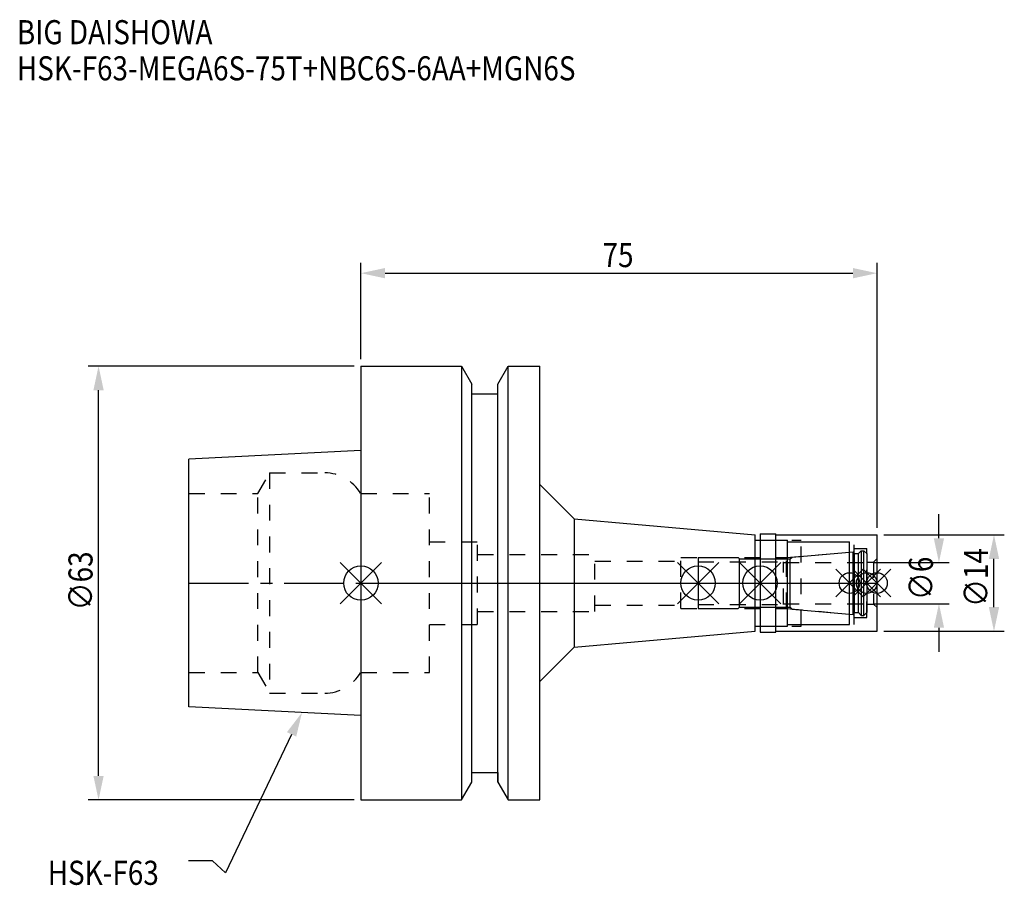
# Model space of a CAD drawing. Extents: x -50 to 93, y -44 to 82.
import ezdxf

# ---------------------------------------------------------------- set-up
doc = ezdxf.new("R2010")
doc.units = 0
doc.header["$LTSCALE"] = 23.1
doc.header["$PDMODE"] = 3
doc.header["$PDSIZE"] = 8
doc.linetypes.add('CENTER', pattern=[0.6, 0.375, -0.075, 0.075, -0.075])
doc.linetypes.add('DASHED', pattern=[0.2, 0.1, -0.1])
doc.layers.get('0').update_dxf_attribs({"linetype": 'CONTINUOUS'})
doc.layers.get('DEFPOINTS').update_dxf_attribs({"linetype": 'CONTINUOUS'})
for name, color, linetype in [('1', 4, 'CONTINUOUS'), ('2', 7, 'CONTINUOUS'), ('3', 1, 'DASHED'), ('4', 2, 'CENTER'), ('6', 5, 'CONTINUOUS'), ('NOCUT', 7, 'CONTINUOUS'), ('SK1', 4, 'CONTINUOUS'), ('SK3', 1, 'DASHED'), ('SK4', 2, 'CENTER')]:
    doc.layers.add(name, color=color, linetype=linetype)
doc.styles.get("Standard").update_dxf_attribs({"font": 'txt', "width": 0.85})
doc.dimstyles.get("Standard").update_dxf_attribs({"dimtxt": 3.5, "dimasz": 3.5, "dimexe": 1.5, "dimexo": 1, "dimtad": 1, "dimblk": '_FILLED', "dimblk1": '_FILLED', "dimblk2": '_FILLED', "dimcen": 0.09, "dimazin": 3, "dimtol": 1, "dimtp": 0.01, "dimtm": 0.01, "dimtfac": 1, "dimtofl": 0, "dimtmove": 0, "dimatfit": 3})

# ---------------------------------------------------------------- blocks, each defined once
blk = doc.blocks.new('_FILLED')
at = {"color": 0, "linetype": 'BYBLOCK'}
blk.add_solid([(0, 0), (-1, 0.214), (-1, -0.214)], dxfattribs=at)
blk = doc.blocks.new('*U13')
at = {"layer": '2', "color": 0, "width": 0.85}
blk.add_text('75', height=3.5, dxfattribs=at).set_placement((35.11, 45.88))
blk = doc.blocks.new('*D1')
at = {"layer": '2', "color": 0}
for p, q in [((0, 32.5), (0, 46.5)), ((75, 8), (75, 46.5)), ((3.5, 45), (71.5, 45))]:
    blk.add_line(p, q, dxfattribs=at)
at = {"layer": 'DEFPOINTS', "color": 0}
for p in [(75, 45), (0, 31.5), (75, 7)]:
    blk.add_point(p, dxfattribs=at)
blk.add_blockref('*U13', (0, 0))
at = {"layer": '2', "color": 0, "xscale": 3.5, "yscale": 3.5, "zscale": 3.5, "rotation": 180}
blk.add_blockref('_FILLED', (0, 45), dxfattribs=at)
at = {"layer": '2', "color": 0, "xscale": 3.5, "yscale": 3.5, "zscale": 3.5}
blk.add_blockref('_FILLED', (75, 45), dxfattribs=at)
blk = doc.blocks.new('*U12')
at = {"layer": '2', "color": 0, "width": 0.85}
blk.add_text('∅63', height=3.5, rotation=90, dxfattribs=at).set_placement((-39, -3.97))
blk = doc.blocks.new('*D2')
at = {"layer": '2', "color": 0}
for p, q in [((-1, 31.5), (-39.63, 31.5)), ((-38.13, -28), (-38.13, 28)), ((-1, -31.5), (-39.63, -31.5))]:
    blk.add_line(p, q, dxfattribs=at)
at = {"layer": 'DEFPOINTS', "color": 0}
for p in [(-38.13, 31.5), (0, 31.5), (0, -31.5)]:
    blk.add_point(p, dxfattribs=at)
blk.add_blockref('*U12', (0, 0))
at = {"layer": '2', "color": 0, "xscale": 3.5, "yscale": 3.5, "zscale": 3.5}
for p, rotation in [((-38.13, 31.5), 90), ((-38.13, -31.5), 270)]:
    blk.add_blockref('_FILLED', p, dxfattribs=dict(at, rotation=rotation))
blk = doc.blocks.new('*U11')
at = {"layer": '2', "color": 0, "width": 0.85}
blk.add_text('∅6', height=3.5, rotation=90, dxfattribs=at).set_placement((83.12, -2.48))
blk = doc.blocks.new('*D3')
at = {"layer": '2', "color": 0}
for p, q in [((84, 6.5), (84, 10)), ((74.5, 3), (85.5, 3)), ((74.5, -3), (85.5, -3)), ((84, -6.5), (84, -10))]:
    blk.add_line(p, q, dxfattribs=at)
at = {"layer": 'DEFPOINTS', "color": 0}
for p in [(73.5, 3), (84, 3), (73.5, -3)]:
    blk.add_point(p, dxfattribs=at)
blk.add_blockref('*U11', (0, 0))
at = {"layer": '2', "color": 0, "xscale": 3.5, "yscale": 3.5, "zscale": 3.5}
for p, rotation in [((84, 3), 270), ((84, -3), 90)]:
    blk.add_blockref('_FILLED', p, dxfattribs=dict(at, rotation=rotation))
blk = doc.blocks.new('*U10')
at = {"layer": '2', "color": 0, "width": 0.85}
blk.add_text('∅14', height=3.5, rotation=90, dxfattribs=at).set_placement((91.12, -3.47))
blk = doc.blocks.new('*D4')
at = {"layer": '2', "color": 0}
for p, q in [((76, 7), (93.5, 7)), ((92, -3.5), (92, 3.5)), ((76, -7), (93.5, -7))]:
    blk.add_line(p, q, dxfattribs=at)
at = {"layer": 'DEFPOINTS', "color": 0}
for p in [(75, 7), (92, 7), (75, -7)]:
    blk.add_point(p, dxfattribs=at)
blk.add_blockref('*U10', (0, 0))
at = {"layer": '2', "color": 0, "xscale": 3.5, "yscale": 3.5, "zscale": 3.5}
for p, rotation in [((92, 7), 90), ((92, -7), 270)]:
    blk.add_blockref('_FILLED', p, dxfattribs=dict(at, rotation=rotation))
blk = doc.blocks.new('*U7')
at = {"layer": '6', "width": 0.85}
for s, p in [('BIG DAISHOWA', (-50, 78.25)), ('HSK-F63-MEGA6S-75T+NBC6S-6AA+MGN6S', (-50, 73))]:
    blk.add_text(s, height=3.5, dxfattribs=at).set_placement(p)
blk = doc.blocks.new('*U8')
at = {"layer": '6'}
blk.add_lwpolyline([(-10.08, -21.98), (-19.68, -42.08), (-21.56, -40.33), (-25.06, -40.33)], dxfattribs=at)
at = {"layer": '6', "xscale": 3.5, "yscale": 3.5, "zscale": 3.5, "rotation": 64.46607826010239}
blk.add_blockref('_FILLED', (-8.57, -18.82), dxfattribs=at)
blk = doc.blocks.new('*U9')
at = {"layer": '6', "width": 0.85}
blk.add_text('HSK-F63', height=3.5, dxfattribs=at).set_placement((-45.52, -43.83))

msp = doc.modelspace()

# ---------------------------------------------------------------- linework, layer by layer
for p, q in [((3, 3), (-3, -3)), ((-3, 3), (3, -3)), ((52, 3), (46, -3)), ((46, 3), (52, -3)), ((61, 3), (55, -3)), ((55, 3), (61, -3)), ((73, 2), (69, -2)), ((69, 2), (73, -2)), ((75.5, 2), (71.5, -2)), ((71.5, 2), (75.5, -2)), ((77, 2), (73, -2)), ((73, 2), (77, -2))]:
    msp.add_line(p, q)
for centre, radius in [((0, 0), 2.5), ((49, 0), 2.5), ((58, 0), 2.5), ((71, 0), 1.5), ((73.5, 0), 1.5), ((75, 0), 1.5)]:
    msp.add_circle(centre, radius)
at = {"layer": '1'}
for p, q in [((0, 31.5), (0, -31.5)), ((0, 31.5), (14.623, 31.5)), ((14.623, 31.5), (14.623, -31.5)), ((14.623, 31.5), (16.125, 28.898)), ((19.875, 28.898), (21.377, 31.5)), ((21.377, -31.5), (21.377, 31.5)), ((21.377, 31.5), (26, 31.5)), ((26, -31.5), (26, 31.5)), ((16.125, -28.898), (16.125, 28.898)), ((19.875, -28.898), (19.875, 28.898)), ((16.125, 27.5), (19.875, 27.5)), ((26, 14.301), (31, 9.301)), ((31, 9.301), (31, -9.301)), ((31, 9.301), (57.3, 7)), ((57.3, -7), (57.3, 7)), ((57.3, 6.25), (62, 6.25)), ((58, 7.15), (60.3, 7.15)), ((58, 7.15), (58, -7.15)), ((60.3, -7.15), (60.3, 7.15)), ((60.3, 7), (75, 7)), ((62, -6.25), (62, 6.25)), ((62, 6), (71, 6)), ((71, -6), (71, 6)), ((75, -7), (75, 7)), ((31, -9.301), (57.3, -7)), ((57.3, -6.25), (62, -6.25)), ((58, -7.15), (60.3, -7.15)), ((60.3, -7), (75, -7)), ((62, -6), (71, -6)), ((26, -14.301), (31, -9.301)), ((16.125, -27.5), (19.875, -27.5)), ((14.623, -31.5), (16.125, -28.898)), ((19.875, -28.898), (21.377, -31.5)), ((0, -31.5), (14.623, -31.5)), ((21.377, -31.5), (26, -31.5))]:
    msp.add_line(p, q, dxfattribs=at)
at = {"layer": '3'}
for p, q in [((0, 13), (9.95, 13)), ((9.95, -13), (9.95, 13)), ((9.95, 6), (16.95, 6)), ((16.95, -6), (16.95, 6)), ((58, 6.25), (64, 6.25)), ((64, -6.25), (64, 6.25)), ((64, 6), (71.7, 6)), ((71.7, -6), (71.7, 6)), ((61.856, 3.7), (71, 4.5)), ((71.7, 5), (73.5, 5)), ((73.5, -5), (73.5, 5)), ((16.95, 4.125), (34, 4.125)), ((34, -4.125), (34, 4.125)), ((34, 3.2), (46.5, 3.2)), ((46.5, 3.7), (61.856, 3.7)), ((46.5, -3.7), (46.5, 3.7)), ((61.856, -3.7), (61.856, 3.7)), ((73.5, 3.05), (74.5, 3.05)), ((75, 3.55), (74.5, 3.05)), ((74.5, 3.05), (74.5, -3.05)), ((16.95, -4.125), (34, -4.125)), ((34, -3.2), (46.5, -3.2)), ((46.5, -3.7), (61.856, -3.7)), ((61.856, -3.7), (71, -4.5)), ((73.5, -3.05), (74.5, -3.05)), ((75, -3.55), (74.5, -3.05)), ((71.7, -5), (73.5, -5)), ((9.95, -6), (16.95, -6)), ((58, -6.25), (64, -6.25)), ((64, -6), (71.7, -6)), ((0, -13), (9.95, -13))]:
    msp.add_line(p, q, dxfattribs=at)
at = {"layer": '4'}
msp.add_line((0, 0), (75, 0), dxfattribs=at)
at = {"layer": 'NOCUT'}
for p, q in [((0, 0), (0, -31.5)), ((0, 0), (75, 0)), ((49, 0), (49, -3.7)), ((58, 0), (58, -7.15)), ((71, -6), (71, 0)), ((73.5, 0), (73.5, -4.3)), ((75, -7), (75, 0)), ((49, -3.7), (54.8, -3.7)), ((54.8, -3.7), (55, -3.5)), ((55, -3.5), (62.4, -3.5)), ((62.4, -3.5), (62.671, -3.771)), ((62.671, -3.771), (71.556, -4.549)), ((71.556, -4.549), (71.7, -4.3)), ((71.7, -4.3), (72.3, -4.3)), ((72.3, -4.3), (72.7, -4.7)), ((72.7, -4.7), (73.1, -4.7)), ((73.1, -4.7), (73.5, -4.3)), ((31, -9.301), (57.3, -7)), ((57.3, -6.25), (62, -6.25)), ((57.3, -7), (57.3, -6.25)), ((58, -7.15), (60.3, -7.15)), ((60.3, -7), (75, -7)), ((60.3, -7.15), (60.3, -7)), ((62, -6), (71, -6)), ((62, -6.25), (62, -6)), ((26, -14.301), (31, -9.301)), ((26, -31.5), (26, -14.301)), ((16.125, -27.5), (19.875, -27.5)), ((16.125, -28.898), (16.125, -27.5)), ((19.875, -27.5), (19.875, -28.898)), ((14.623, -31.5), (16.125, -28.898)), ((19.875, -28.898), (21.377, -31.5)), ((0, -31.5), (14.623, -31.5)), ((21.377, -31.5), (26, -31.5))]:
    msp.add_line(p, q, dxfattribs=at)
at = {"layer": 'SK1'}
for p, q in [((0, 19.25), (-25, 18)), ((0, 19.25), (0, -19.25)), ((-25, -18), (-25, 18)), ((62.671, 3.771), (71.556, 4.549)), ((71.556, 4.549), (71.7, 4.3)), ((71.556, -4.549), (71.556, 4.549)), ((71.7, 4.3), (72.3, 4.3)), ((71.7, 4.3), (71.7, -4.3)), ((72.3, 4.3), (72.7, 4.7)), ((72.3, -4.3), (72.3, 4.3)), ((72.7, 4.7), (73.1, 4.7)), ((72.7, 4.7), (72.7, -4.7)), ((73.1, 4.7), (73.5, 4.3)), ((73.1, -4.7), (73.1, 4.7)), ((73.5, 4.3), (73.5, -4.3)), ((49, 3.7), (54.8, 3.7)), ((49, 3.7), (49, -3.7)), ((54.8, 3.7), (55, 3.5)), ((55, 3.5), (62.4, 3.5)), ((55, -3.5), (55, 3.5)), ((62.4, 3.5), (62.671, 3.771)), ((62.4, -3.5), (62.4, 3.5)), ((49, -3.7), (54.8, -3.7)), ((54.8, -3.7), (55, -3.5)), ((55, -3.5), (62.4, -3.5)), ((62.4, -3.5), (62.671, -3.771)), ((62.671, -3.771), (71.556, -4.549)), ((71.556, -4.549), (71.7, -4.3)), ((71.7, -4.3), (72.3, -4.3)), ((72.3, -4.3), (72.7, -4.7)), ((72.7, -4.7), (73.1, -4.7)), ((73.1, -4.7), (73.5, -4.3)), ((0, -19.25), (-25, -18))]:
    msp.add_line(p, q, dxfattribs=at)
at = {"layer": 'SK3'}
for p, q in [((-14.996, 13), (-13.264, 16)), ((-13.264, 16), (-13.264, -16)), ((-13.264, 16), (-5.246, 16)), ((-25, 13), (-14.996, 13)), ((-14.996, -13), (-14.996, 13)), ((-0.05, 13), (0, 13)), ((49, 3.1), (61.4, 3.1)), ((61.4, -3.1), (61.4, 3.1)), ((61.4, 3), (73.5, 3)), ((49, -3.1), (61.4, -3.1)), ((61.4, -3), (73.5, -3)), ((-25, -13), (-14.996, -13)), ((-14.996, -13), (-13.264, -16)), ((-0.05, -13), (0, -13)), ((-13.264, -16), (-5.246, -16))]:
    msp.add_line(p, q, dxfattribs=at)
for centre, start, end in [((-5.246, 10), 30, 90), ((-5.246, -10), 270, 330)]:
    msp.add_arc(centre, 6, start, end, dxfattribs=at)
at = {"layer": 'SK4'}
for p, q in [((-25, 0), (0, 0)), ((49, 0), (73.5, 0))]:
    msp.add_line(p, q, dxfattribs=at)

# ---------------------------------------------------------------- block references
for name in ['*U7', '*U8', '*U9']:
    msp.add_blockref(name, (0, 0))

# ---------------------------------------------------------------- dimensions: what is measured, and where the dimension line sits
at = {"layer": '2'}
dim = msp.add_linear_dim(base=(75, 45), p1=(0, 31.5), p2=(75, 7), dimstyle='Standard', dxfattribs=at)
dim.commit()
dim.dimension.update_dxf_attribs({"geometry": '*D1', "text_midpoint": (37.593, 45), "dimtype": 128})
for base, p1, p2, picture, middle in [((-38.125, 31.5), (0, -31.5), (0, 31.5), '*D2', (-38.125, 0)), ((84, 3), (73.5, -3), (73.5, 3), '*D3', (84, 0)), ((92, 7), (75, -7), (75, 7), '*D4', (92, 0))]:
    dim = msp.add_linear_dim(base=base, p1=p1, p2=p2, angle=90, text='%%c<>', dimstyle='Standard', dxfattribs=at)
    dim.commit()
    dim.dimension.update_dxf_attribs({"geometry": picture, "text_midpoint": middle, "dimtype": 128})

doc.saveas('drawing.dxf')
